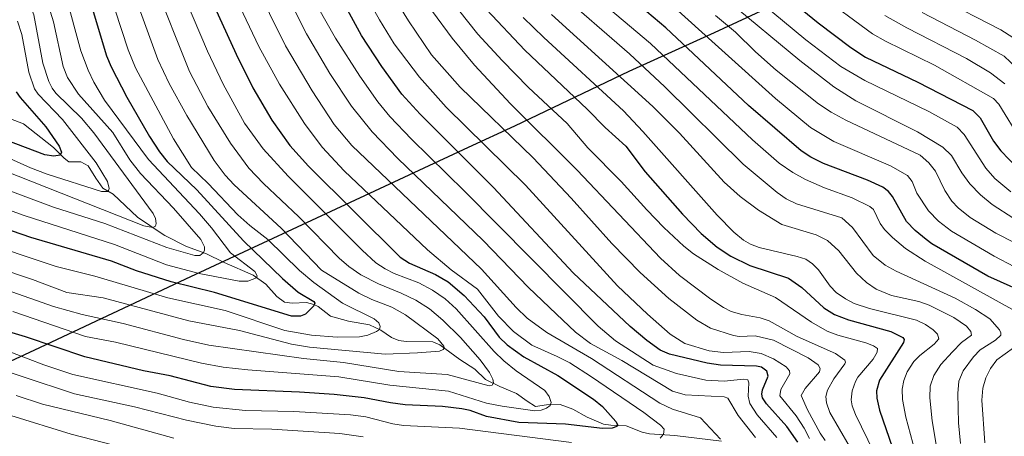
# Model space of a CAD drawing. Units: metres. Extents: x 647640 to 651080, y 4764726 to 4767048.
# Drawn here: x 648319 to 648629, y 4766048 to 4766179 of the extents above; entities that cross this region are included whole.
import ezdxf

# ---------------------------------------------------------------- set-up
doc = ezdxf.new("R2010")
doc.units = ezdxf.units.M
doc.header["$MEASUREMENT"] = 0
for name, color, linetype, lineweight in [('Comarca', 135, 'Continuous', 13), ('Comarca CxS', 21, 'Continuous', 0), ('Comunidad autónoma', 142, 'Continuous', 30), ('Comunidad Autónoma CxS', 142, 'Continuous', 0), ('Corriente natural lineal', 142, 'Continuous', 13), ('Curva de nivel maestra', 30, 'Continuous', 30), ('Curva de nivel normal', 30, 'Continuous', 0), ('Espacio natural protegido', 121, 'Continuous', 13), ('Espacio natural protegido CxS', 121, 'Continuous', 0), ('Municipio', 91, 'Continuous', 13), ('Municipio CxS', 4, 'Continuous', 0), ('Provincia', 7, 'Continuous', 0), ('Provincia CxS', 1, 'Continuous', 0)]:
    doc.layers.add(name, color=color, linetype=linetype, lineweight=lineweight)

msp = doc.modelspace()

# ---------------------------------------------------------------- linework, layer by layer
at = {"layer": 'Comarca', "color": 135, "linetype": 'Continuous', "lineweight": 13, "flags": 128}
msp.add_lwpolyline([(648297.197, 4766062.7749), (648323.4809, 4766074.9841), (648372.745, 4766098.1321), (648429.248, 4766124.459), (648460.339, 4766138.9056), (648474.9571, 4766145.6979), (648511.0171, 4766162.8671), (648537.9359, 4766175.0779), (648578.8209, 4766194.1549), (648625.2921, 4766216.2839), (648666.0499, 4766235.4879), (648708.5851, 4766255.075), (648737.154, 4766267.9201), (648736.7721, 4766272.1121), (648741.08, 4766327.6281), (648744.4969, 4766396.3541), (648747.9131, 4766463.302), (648752.0909, 4766532.2831), (648753.6946, 4766562.4135), (648754.7481, 4766582.2091), (648755.6329, 4766609.2671), (648793.35, 4766586.8031), (648863.5779, 4766551.1459)], dxfattribs=at)
at = {"layer": 'Comarca CxS', "color": 21, "linetype": 'Continuous', "lineweight": 0, "flags": 128}
msp.add_lwpolyline([(648297.197, 4766062.7749), (648323.4809, 4766074.9841), (648372.745, 4766098.1321), (648429.248, 4766124.459), (648460.339, 4766138.9056), (648474.9571, 4766145.6979), (648511.0171, 4766162.8671), (648537.9359, 4766175.0779), (648578.8209, 4766194.1549), (648625.2921, 4766216.2839), (648666.0499, 4766235.4879), (648708.5851, 4766255.075), (648737.154, 4766267.9201), (648736.7721, 4766272.1121), (648741.08, 4766327.6281), (648744.4969, 4766396.3541), (648747.9131, 4766463.302), (648752.0909, 4766532.2831), (648753.6946, 4766562.4135), (648754.7481, 4766582.2091), (648755.6329, 4766609.2671), (648793.35, 4766586.8031), (648863.5779, 4766551.1459)], dxfattribs=at)
at = {"layer": 'Comunidad autónoma', "color": 142, "linetype": 'Continuous', "lineweight": 30, "flags": 128}
msp.add_lwpolyline([(648297.197, 4766062.7749), (648323.4809, 4766074.9841), (648372.745, 4766098.1321), (648429.248, 4766124.459), (648460.339, 4766138.9056), (648474.9571, 4766145.6979), (648511.0171, 4766162.8671), (648537.9359, 4766175.0779), (648578.8209, 4766194.1549), (648625.2921, 4766216.2839), (648666.0499, 4766235.4879), (648708.5851, 4766255.075), (648737.154, 4766267.9201), (648736.7721, 4766272.1121), (648741.08, 4766327.6281), (648744.4969, 4766396.3541), (648747.9131, 4766463.302), (648752.0909, 4766532.2831), (648753.6946, 4766562.4135), (648754.7481, 4766582.2091), (648755.6329, 4766609.2671), (648793.35, 4766586.8031), (648863.5779, 4766551.1459)], dxfattribs=at)
at = {"layer": 'Comunidad Autónoma CxS', "color": 142, "linetype": 'Continuous', "lineweight": 0, "flags": 128}
msp.add_lwpolyline([(648297.197, 4766062.7749), (648323.4809, 4766074.9841), (648372.745, 4766098.1321), (648429.248, 4766124.459), (648460.339, 4766138.9056), (648474.9571, 4766145.6979), (648511.0171, 4766162.8671), (648537.9359, 4766175.0779), (648578.8209, 4766194.1549), (648625.2921, 4766216.2839), (648666.0499, 4766235.4879), (648708.5851, 4766255.075), (648737.154, 4766267.9201), (648736.7721, 4766272.1121), (648741.08, 4766327.6281), (648744.4969, 4766396.3541), (648747.9131, 4766463.302), (648752.0909, 4766532.2831), (648753.6946, 4766562.4135), (648754.7481, 4766582.2091), (648755.6329, 4766609.2671), (648793.35, 4766586.8031), (648863.5779, 4766551.1459)], dxfattribs=at)
at = {"layer": 'Corriente natural lineal', "color": 142, "linetype": 'Continuous', "lineweight": 13}
msp.add_polyline3d([(648540.1801, 4766046.1401, 911.039), (648525.5001, 4766047.9601, 906.3308), (648517.4801, 4766048.5001, 903.7355), (648515.1101, 4766049.0201, 903.0806), (648510.1301, 4766051.0601, 901.6857), (648505.2901, 4766051.1901, 900.2798), (648502.9001, 4766051.5801, 899.585), (648497.7501, 4766053.7001, 898.3273), (648493.2901, 4766056.2501, 897.1384), (648489.2501, 4766057.7001, 895.9884), (648484.9701, 4766057.6201, 894.8604), (648481.5201, 4766057.1501, 894.1733), (648478.8701, 4766058.7601, 893.6276), (648475.5101, 4766061.1901, 892.8324), (648470.2101, 4766063.4501, 891.276), (648465.7501, 4766065.5801, 890.2392), (648462.3801, 4766068.8401, 888.9512), (648457.6001, 4766071.9201, 887.1168), (648451.3301, 4766076.6101, 885.9979), (648449.1001, 4766077.4601, 885.3205), (648440.6601, 4766077.5901, 882.6845), (648438.3701, 4766077.9601, 881.9829), (648436.0801, 4766078.8901, 881.5335), (648432.7201, 4766081.1801, 880.955), (648429.1001, 4766082.9101, 880.2199), (648422.4401, 4766084.0401, 878.8862), (648416.8101, 4766085.5601, 877.0506), (648412.9601, 4766088.7101, 876.8439), (648411.5701, 4766089.3401, 876.7197), (648409.2101, 4766089.8901, 876.0914), (648404.7101, 4766089.7001, 874.3304), (648402.3001, 4766090.0501, 873.5266), (648399.9201, 4766091.8001, 872.7218), (648396.4201, 4766095.7201, 871.8801), (648392.4401, 4766098.5801, 870.6946), (648383.2801, 4766102.5701, 868.3008), (648377.4301, 4766105.3701, 865.7481), (648371.3501, 4766107.5601, 863.1563), (648364.5501, 4766111.1001, 861.5691), (648363.7001, 4766111.5401, 861.13), (648355.9401, 4766116.8901, 858.7485), (648348.2101, 4766124.0801, 856.1081), (648345.0001, 4766125.9601, 855.1735), (648342.7301, 4766129.1001, 853.9295), (648340.3201, 4766133.0201, 853.4638), (648338.0401, 4766134.3201, 852.8336), (648334.2101, 4766134.3401, 851.4691), (648332.7801, 4766135.4401, 850.9718), (648329.4301, 4766138.8201, 850.0946), (648319.9401, 4766146.2401, 847.8769), (648313.0801, 4766148.9001, 845.5186)], dxfattribs=at)
at = {"layer": 'Curva de nivel maestra', "color": 30, "linetype": 'Continuous', "lineweight": 30, "flags": 128}
for points, elevation in [([(648368.88, 4766208.1601), (648387.03, 4766168.2301), (648392.33, 4766157.6701), (648398.26, 4766147.4601), (648404.03, 4766139.4801), (648409.85, 4766132.9101), (648438.82, 4766104.2101), (648441.73, 4766102.3501), (648449.97, 4766098.7701), (648453.91, 4766096.4001), (648458.96, 4766092.1401), (648465.32, 4766085.4001), (648470.06, 4766078.9801), (648472.6, 4766076.5401), (648477.83, 4766072.7301), (648488.58, 4766066.8701), (648499.77, 4766059.3901), (648502.61, 4766057.0801), (648506.84, 4766052.3401), (648507.37, 4766051.4601), (648507.15, 4766050.8401), (648505.7, 4766050.2701), (648502.64, 4766050.1601), (648490.97, 4766051.4901), (648476.24, 4766052.0401), (648466.08, 4766053.9101), (648460.86, 4766055.8201), (648458.26, 4766056.3801), (648452.12, 4766057.0901), (648440.41, 4766057.6401), (648435.79, 4766058.3101), (648427.41, 4766059.8101), (648418.01, 4766060.9401), (648407.07, 4766061.6701), (648386.53, 4766062.4401), (648379.01, 4766063.4401), (648366.18, 4766066.7401), (648357.86, 4766068.3801), (648339.25, 4766072.7801), (648320.56, 4766079.0801), (648309.21, 4766082.4401)], 900), ([(648534.55, 4766207.6101), (648570.7, 4766178.1301), (648580.94, 4766170.4001), (648585.64, 4766167.3701), (648602.11, 4766159.4701), (648619.44, 4766150.4601), (648621.83, 4766148.1601), (648626.01, 4766140.8101), (648628.31, 4766137.7401), (648633.51, 4766132.2801)], 1000), ([(648564.27, 4766045.8201), (648560.77, 4766050.8401), (648554.33, 4766057.9901), (648553.08, 4766059.8601), (648552.86, 4766060.9501), (648553.06, 4766062.3401), (648554.91, 4766066.7201), (648554.43, 4766068.2701), (648552.76, 4766069.4801), (648551.18, 4766069.8601), (648539.84, 4766070.1901), (648535.64, 4766070.7301), (648523.72, 4766073.6301), (648520.84, 4766074.9301), (648516.65, 4766077.9201), (648511.34, 4766082.3701), (648493.39, 4766099.2701), (648468.2, 4766126.1501), (648445.07, 4766149.3401), (648439.36, 4766155.7001), (648432.97, 4766164.3701), (648426.61, 4766174.1901), (648410.37, 4766203.9401)], 925), ([(648341.01, 4766184.9201), (648346.14, 4766167.7401), (648347.59, 4766164.2501), (648352.58, 4766154.6901), (648359.68, 4766142.3201), (648362.86, 4766137.4401), (648365.29, 4766134.3701), (648374.6, 4766125.4801), (648389.39, 4766109.3401), (648401.67, 4766097.4401), (648406.66, 4766093.1701), (648411.6, 4766090.2501), (648411.88, 4766089.7501), (648411.59, 4766088.9101), (648408.88, 4766086.2001), (648407.33, 4766085.6501), (648404.47, 4766085.6201), (648380.24, 4766093.0601), (648366.56, 4766096.3901), (648355.65, 4766099.8901), (648347.76, 4766102.9301), (648322.26, 4766110.4701), (648307.84, 4766115.4201)], 875), ([(648466, 4766182.3301), (648478.12, 4766169.5301), (648497.82, 4766150.8901), (648503.48, 4766145.1701), (648509.97, 4766139.2501), (648516.1, 4766131.1501), (648527.88, 4766117.8301), (648533.75, 4766111.6801), (648538.85, 4766107.3301), (648543.17, 4766104.5601), (648549.07, 4766101.6001), (648561.36, 4766097.6501), (648565.53, 4766094.6601), (648572.48, 4766088.2001), (648575.83, 4766086.1601), (648580.2, 4766084.4601), (648593.55, 4766080.7501), (648597.4, 4766078.9001), (648597.8, 4766078.2101), (648597.58, 4766077.3501), (648590.04, 4766065.4601), (648589.04, 4766062.0001), (648589.19, 4766059.7301), (648590.07, 4766055.9901), (648594.17, 4766044.1001)], 950), ([(648639.28, 4766091.4901), (648624.23, 4766098.2501), (648606.53, 4766108.4801), (648604.75, 4766109.7701), (648601.26, 4766112.6201), (648598.51, 4766115.4701), (648594.14, 4766123.4101), (648592.83, 4766124.9501), (648591.04, 4766126.3001), (648586.26, 4766128.5601), (648572.35, 4766133.7701), (648568.36, 4766135.7201), (648565.27, 4766137.7901), (648548.65, 4766152.0701), (648522.58, 4766176.5701), (648514.64, 4766183.3201)], 975), ([(648317.64, 4766156.4101), (648318.85, 4766154.6001), (648327.02, 4766145.3901), (648331.24, 4766139.2001), (648331.91, 4766137.3601), (648331.56, 4766136.3701), (648329.57, 4766136.1001), (648326.72, 4766136.5001), (648303.03, 4766145.4201)], 850)]:
    msp.add_lwpolyline(points, dxfattribs=dict(at, elevation=elevation))
at = {"layer": 'Curva de nivel normal', "color": 30, "linetype": 'Continuous', "lineweight": 0, "flags": 128}
for points, elevation in [([(648362.38, 4766237.94), (648394.23, 4766170.74), (648400.77, 4766158.85), (648408.61, 4766146.37), (648414.23, 4766138.95), (648421.17, 4766131.47), (648447.44, 4766106.52), (648454.93, 4766100.26), (648463.15, 4766094.09), (648469.82, 4766085.59), (648474.56, 4766080.82), (648480.3, 4766076.48), (648488.33, 4766072.84), (648492.27, 4766070.85), (648499.21, 4766066.42), (648515.63, 4766055.21), (648520.94, 4766051.23), (648522.08, 4766049.93), (648521.91, 4766048.35), (648520.85, 4766047.13)], 905), ([(648307.06, 4766122.08), (648320.21, 4766117.33), (648348.67, 4766108.2), (648365.12, 4766101.78), (648375.36, 4766099.04), (648387.98, 4766096.69), (648390.77, 4766096.67), (648393.42, 4766097.7), (648393.7, 4766098.37), (648392.96, 4766099.66), (648385.21, 4766105.58), (648379.3, 4766113.45), (648375.48, 4766117.92), (648359.34, 4766135.01), (648345.55, 4766153.79), (648342.17, 4766159.42), (648340.36, 4766163.23), (648338.08, 4766169.36), (648333.19, 4766187.24), (648331.65, 4766191.83), (648327.68, 4766200.29), (648321.66, 4766210.38), (648318.98, 4766216.48), (648316.51, 4766225.09)], 870), ([(648389.28, 4766214.25), (648409.22, 4766174.7), (648416.64, 4766162.14), (648423.46, 4766151.88), (648429.98, 4766143.79), (648438.03, 4766135.36), (648464.95, 4766109.52), (648479.29, 4766094.67), (648487.97, 4766086.39), (648494.11, 4766080.55), (648498.84, 4766076.97), (648508.71, 4766071.57), (648524.71, 4766061.9), (648528.66, 4766060.75), (648541.01, 4766060.21), (648542.13, 4766059.7), (648545.39, 4766054.22), (648550.91, 4766047.36)], 915), ([(648309.35, 4766127.5), (648329.46, 4766120), (648345.62, 4766114.8), (648365.19, 4766107.31), (648374.02, 4766104.73), (648375.54, 4766104.77), (648376.65, 4766105.62), (648377.05, 4766106.34), (648377.05, 4766107.48), (648375.89, 4766109.8), (648367.23, 4766119.7), (648356.82, 4766130.61), (648353.53, 4766134.9), (648348.16, 4766143.53), (648337.27, 4766155.66), (648333.86, 4766160.87), (648332.44, 4766164.33), (648329.39, 4766178.52), (648325.78, 4766190.48), (648323.34, 4766195.4), (648314.31, 4766210.62)], 865), ([(648572.87, 4766046.33), (648571.28, 4766048.66), (648567.26, 4766056.1), (648565.32, 4766060.61), (648566.58, 4766062.76), (648571.12, 4766068.08), (648571.33, 4766069.09), (648570.62, 4766070.24), (648567.54, 4766072.47), (648556.53, 4766078.03), (648550.81, 4766079.36), (648545.71, 4766079.22), (648543.94, 4766079.54), (648536.73, 4766081.86), (648532.4, 4766084.33), (648523.53, 4766091.15), (648514.48, 4766099.37), (648505.6, 4766108.52), (648492.72, 4766122.85), (648480.79, 4766135.55), (648457.71, 4766157.88), (648448.67, 4766168.07), (648441.45, 4766178.82), (648421.66, 4766210.82)], 935), ([(648387.33, 4766201.84), (648402.66, 4766170.89), (648411.02, 4766156.69), (648417.96, 4766146.1), (648423.57, 4766139.45), (648464.44, 4766100.46), (648475.34, 4766088.35), (648478.83, 4766085.01), (648485.02, 4766080.42), (648499.13, 4766072.24), (648520.73, 4766058.16), (648524.69, 4766056.32), (648533.5, 4766053.58), (648539.87, 4766046.79)], 910), ([(648567.93, 4766047), (648566.24, 4766050.32), (648563.69, 4766054.21), (648558.54, 4766060.51), (648558.89, 4766062.44), (648561.68, 4766067.45), (648561.63, 4766068.39), (648560.56, 4766069.58), (648556.54, 4766072.2), (648552.7, 4766073.79), (648548.94, 4766074.45), (648540.79, 4766074.14), (648536.27, 4766074.67), (648528.62, 4766077.02), (648523.96, 4766079.97), (648516.8, 4766086.19), (648507.37, 4766095.22), (648478.32, 4766126.98), (648453.35, 4766151.54), (648444.85, 4766161.06), (648436.92, 4766171.51), (648432.22, 4766179.14), (648419.53, 4766201.93)], 930), ([(648351.28, 4766197.09), (648362.34, 4766166.63), (648365.94, 4766159.03), (648371.47, 4766148.91), (648380.09, 4766134.68), (648383.55, 4766130.14), (648386.44, 4766127.01), (648401.26, 4766113.35), (648413.96, 4766100.11), (648425.72, 4766092.9), (648429.9, 4766090.83), (648436.11, 4766088.47), (648440.49, 4766086.03), (648450.64, 4766078.48), (648452.52, 4766076.19), (648452.64, 4766075.62), (648452.36, 4766075.11), (648451.2, 4766074.6), (648444.31, 4766074.01), (648434.03, 4766073.57), (648410.2, 4766075.82), (648404.53, 4766076.78), (648388.08, 4766081.05), (648372.16, 4766084.13), (648345.1, 4766091.41), (648333.58, 4766093.1), (648322.77, 4766097.17), (648300.5, 4766104.62)], 885), ([(648344.65, 4766195.04), (648353, 4766169.63), (648355.25, 4766163.99), (648367.23, 4766141.56), (648372.95, 4766132.46), (648378.21, 4766127.46), (648387.62, 4766117.59), (648391.36, 4766114.17), (648397, 4766109.76), (648407.01, 4766099.99), (648411.59, 4766096.2), (648420.58, 4766089.71), (648430.64, 4766084.77), (648432.01, 4766083.5), (648432.5, 4766082.4), (648432.3, 4766081.43), (648431.36, 4766080.72), (648428.59, 4766079.65), (648426.01, 4766079.06), (648418.96, 4766079), (648410.77, 4766079.6), (648402.45, 4766081.13), (648383.56, 4766087.37), (648365.44, 4766091.43), (648342.5, 4766098.27), (648330.25, 4766101.3), (648304.65, 4766109.82)], 880), ([(648309.67, 4766133.1), (648357.96, 4766114.07), (648360.71, 4766113.6), (648361.58, 4766113.99), (648361.85, 4766114.84), (648361.56, 4766116.4), (648360.82, 4766117.99), (648342.14, 4766143.4), (648338.22, 4766148.12), (648330.17, 4766155.93), (648328.95, 4766157.54), (648327.9, 4766159.64), (648326.04, 4766165.43), (648323.21, 4766180.7), (648319.9, 4766189.13), (648318.61, 4766191.7)], 860), ([(648361.06, 4766191.12), (648372.32, 4766162.77), (648378.07, 4766151.73), (648385.26, 4766140.23), (648391.05, 4766132.28), (648395.68, 4766127.45), (648406.84, 4766116.93), (648419.55, 4766103.91), (648422.62, 4766101.23), (648426.4, 4766098.63), (648432, 4766095.77), (648439.11, 4766092.86), (648443.76, 4766090.68), (648448.02, 4766087.87), (648452.3, 4766084.39), (648457.87, 4766078.89), (648464.08, 4766071.84), (648467.01, 4766067.79), (648467.99, 4766065.78), (648468.19, 4766064.62), (648467.79, 4766063.87), (648466.87, 4766063.61), (648453.67, 4766067.17), (648438.36, 4766068.1), (648420.92, 4766070.98), (648408.27, 4766072.27), (648378.43, 4766076.48), (648370.38, 4766078.21), (648351.39, 4766083.28), (648338.41, 4766086.14), (648329.46, 4766088.66), (648314.52, 4766093.92)], 890), ([(648493.86, 4766191.82), (648517.73, 4766171.65), (648549.97, 4766141.26), (648558.38, 4766133.92), (648562.66, 4766130.93), (648566.69, 4766128.7), (648572.7, 4766126.1), (648581.44, 4766122.98), (648587.02, 4766120.25), (648588.14, 4766119.27), (648590.27, 4766114.83), (648591.63, 4766112.99), (648594.09, 4766110.46), (648598.23, 4766106.94), (648604.44, 4766102.97), (648633.62, 4766086.73)], 970), ([(648488.12, 4766188.49), (648511.13, 4766168.37), (648522.29, 4766158.01), (648546.98, 4766133.58), (648557.76, 4766124.6), (648560.6, 4766122.65), (648563.88, 4766121.05), (648578.14, 4766116.59), (648581.48, 4766113.6), (648587.98, 4766104.79), (648591.85, 4766101.68), (648595.28, 4766099.76), (648613.88, 4766091.33), (648620.35, 4766087.74), (648624.85, 4766084.77), (648627.85, 4766081.27), (648628.3, 4766080.38), (648628.29, 4766079.66), (648626.65, 4766078.05), (648621.83, 4766074.97), (648619.66, 4766072.77), (648616.41, 4766068.37), (648615.04, 4766065.06), (648614.71, 4766061.2), (648614.95, 4766052), (648615.57, 4766045.43)], 965), ([(648371.03, 4766185.65), (648377.99, 4766169.21), (648382.95, 4766158.85), (648389.72, 4766146.51), (648395.53, 4766138.41), (648403.44, 4766129.74), (648426.76, 4766106.45), (648431.15, 4766102.48), (648434.02, 4766100.51), (648436.89, 4766099.09), (648444.66, 4766096.09), (648449.02, 4766093.77), (648453.03, 4766091.11), (648456.46, 4766087.96), (648468.45, 4766074.47), (648471.51, 4766071.47), (648475.43, 4766068.33), (648484.42, 4766062.17), (648485.79, 4766060.31), (648486.38, 4766058.42), (648486.08, 4766057.44), (648484.92, 4766056.58), (648483.26, 4766055.97), (648481.23, 4766055.69), (648470.93, 4766057.17), (648466.02, 4766058.21), (648453.99, 4766061.91), (648435.54, 4766063.86), (648419.41, 4766066.45), (648390.74, 4766068.63), (648382.99, 4766069.55), (648376.1, 4766070.76), (648349.02, 4766077.4), (648339.56, 4766079.23), (648316.62, 4766087.06)], 895), ([(648542.26, 4766184.95), (648564.93, 4766166.23), (648575.61, 4766157.93), (648582.58, 4766153.52), (648602.06, 4766143.8), (648609.99, 4766138.94), (648612.74, 4766136.31), (648615.99, 4766130.8), (648618.53, 4766127.41), (648621.92, 4766123.86), (648625.58, 4766120.79), (648632.36, 4766116.46)], 990), ([(648634.46, 4766141.37), (648627.63, 4766152.46), (648625.98, 4766154.3), (648607.4, 4766164.79), (648591.88, 4766172.33), (648587.81, 4766174.73), (648570.66, 4766187.39)], 1005), ([(648634.74, 4766171.82), (648628.26, 4766175.91), (648608.67, 4766186.12)], 1020), ([(648412.69, 4766183.29), (648418.37, 4766173.29), (648426.11, 4766161.32), (648431.79, 4766153.19), (648435.53, 4766148.64), (648442.34, 4766141.43), (648459.08, 4766125), (648501.21, 4766082.46), (648506.68, 4766077.85), (648518.65, 4766070.16), (648526.01, 4766067.5), (648535.18, 4766065.42), (648541.01, 4766065.14), (648547.14, 4766065.76), (648548.52, 4766065.49), (648548.77, 4766064.6), (648548.6, 4766060.37), (648549.15, 4766058.01), (648551.41, 4766054.46), (648557.61, 4766047.33)], 920), ([(648588.19, 4766042.7), (648582.43, 4766054.58), (648581.43, 4766057.34), (648581.13, 4766059.2), (648581.35, 4766062.08), (648582.44, 4766065), (648583.21, 4766066.32), (648588.03, 4766072), (648589.33, 4766074.24), (648589.38, 4766075.38), (648588.16, 4766076.22), (648585.75, 4766077.17), (648576.83, 4766079.58), (648573.51, 4766080.88), (648568.6, 4766083.74), (648557.24, 4766091.47), (648546.95, 4766096.02), (648539.15, 4766100.37), (648531.39, 4766105.31), (648528.25, 4766107.71), (648521.97, 4766113.55), (648516.57, 4766119.12), (648508.47, 4766128.05), (648498.04, 4766138.76), (648491.46, 4766146.4), (648479.23, 4766157.8), (648470.95, 4766166.23), (648463.34, 4766174.56), (648457.2, 4766182.26)], 945), ([(648523.33, 4766184.76), (648557.16, 4766154.26), (648568.28, 4766145.15), (648575.59, 4766140.67), (648593.46, 4766133.03), (648598.83, 4766129.96), (648600.37, 4766128.12), (648601.84, 4766124.42), (648605.5, 4766118.85), (648608.68, 4766115.6), (648612.79, 4766112.41), (648626.25, 4766104.54), (648632.61, 4766101.2)], 980), ([(648552.66, 4766184.46), (648566.74, 4766172.74), (648577.84, 4766164.41), (648585.41, 4766159.96), (648605.63, 4766150.13), (648614.54, 4766145.21), (648616.73, 4766142.9), (648623.52, 4766132.28), (648626.41, 4766129.08), (648631.48, 4766124.88)], 995), ([(648580.42, 4766044.73), (648574.37, 4766055.2), (648573.35, 4766058.27), (648573.14, 4766060.28), (648573.59, 4766062.28), (648575.63, 4766065.87), (648579.11, 4766070.54), (648579.3, 4766071.11), (648579.05, 4766071.7), (648576.17, 4766073.78), (648564.04, 4766079.22), (648555.18, 4766084.14), (648552.37, 4766085.11), (648546.62, 4766086.1), (648543.18, 4766087.07), (648540.77, 4766088.3), (648536.77, 4766091.02), (648526.93, 4766098.47), (648520.95, 4766103.89), (648494.62, 4766131.67), (648473.65, 4766152.62), (648462.29, 4766164.8), (648455.19, 4766173.36), (648448.98, 4766181.78)], 940), ([(648604.17, 4766031.92), (648598.36, 4766053.71), (648597.31, 4766059.33), (648597.18, 4766062.58), (648597.66, 4766065.31), (648598.74, 4766068.04), (648600.86, 4766071.33), (648602.74, 4766073.25), (648607.26, 4766076.81), (648608.75, 4766078.45), (648608.29, 4766079.92), (648606.99, 4766081.32), (648604.5, 4766082.98), (648601.68, 4766084.32), (648586.9, 4766088), (648582.03, 4766089.63), (648579.25, 4766091.09), (648576.36, 4766093.12), (648574.5, 4766095.11), (648570.76, 4766100.26), (648568.9, 4766102.08), (648566.77, 4766103.56), (648564.08, 4766104.48), (648552.06, 4766107.25), (648549.32, 4766108.28), (648547.13, 4766109.57), (648544.04, 4766112.13), (648538.77, 4766117.5), (648515.4, 4766143.84), (648509.22, 4766150.37), (648484.13, 4766173.54), (648477.64, 4766179.88)], 955), ([(648608.44, 4766041.97), (648606.66, 4766052.56), (648605.9, 4766059.81), (648605.99, 4766063.53), (648607.12, 4766066.89), (648609.39, 4766070.37), (648613.1, 4766074.4), (648615.93, 4766077.3), (648619.1, 4766079.58), (648618.89, 4766080.76), (648617.42, 4766082.44), (648613.44, 4766085.22), (648605.71, 4766089.12), (648602.48, 4766090.22), (648593.82, 4766092.16), (648588.92, 4766094.17), (648585.95, 4766096.24), (648582.74, 4766099.18), (648577.19, 4766106.17), (648573.59, 4766109.49), (648569.99, 4766111.3), (648559.24, 4766114.48), (648551.88, 4766119.01), (648546.02, 4766123.4), (648540.99, 4766127.92), (648526.97, 4766143.36), (648518.53, 4766151.71), (648486.54, 4766180.82)], 960), ([(648538.26, 4766180.49), (648544.56, 4766175.23), (648550.92, 4766169.03), (648557.44, 4766163.25), (648570.79, 4766152.56), (648574.75, 4766149.93), (648579.39, 4766147.4), (648602.83, 4766136.43), (648605.54, 4766133.95), (648607.67, 4766131.32), (648610.65, 4766125.26), (648612.87, 4766121.84), (648614.8, 4766119.81), (648618.67, 4766116.74), (648626.73, 4766111.84), (648638.46, 4766105.82)], 985), ([(648629.61, 4766158.91), (648625.01, 4766162.38), (648617.49, 4766166.91), (648598.68, 4766176.56), (648591.72, 4766180.5)], 1010), ([(648637.34, 4766160.04), (648629.31, 4766167.66), (648620.36, 4766172.73), (648603.48, 4766181.41)], 1015), ([(648318.01, 4766178.65), (648319.42, 4766174.51), (648321.59, 4766162.6), (648323.42, 4766157.35), (648324.63, 4766155.66), (648332.28, 4766147.63), (648342.93, 4766134.03), (648346.44, 4766128.1), (648347.03, 4766125.91), (648346.62, 4766124.91), (648344.58, 4766124.9), (648327.44, 4766130.36), (648322.16, 4766132.4), (648308.04, 4766138.68)], 855), ([(648492.87, 4766045.76), (648457.56, 4766050.28), (648439.84, 4766051.11), (648436.48, 4766051.66), (648427.93, 4766053.8), (648423.11, 4766054.46), (648405.27, 4766055.57), (648389.95, 4766055.84), (648379.8, 4766056.87), (648372.37, 4766058.52), (648362.1, 4766061.33), (648335.54, 4766067.16), (648326.4, 4766070.23), (648301.59, 4766079.72)], 905), ([(648634.92, 4766077.47), (648627.09, 4766071.78), (648625, 4766069.14), (648623.55, 4766066.11), (648622.63, 4766062.85), (648622.34, 4766059.13), (648623.28, 4766045.69)], 970), ([(648427.1, 4766047.52), (648419.72, 4766048.6), (648398.35, 4766049.92), (648386.47, 4766050.22), (648380.62, 4766050.89), (648371.37, 4766052.75), (648355.01, 4766057.02), (648336.05, 4766061.14), (648302.89, 4766072.03)], 910), ([(648367.42, 4766047.12), (648347.26, 4766052.71), (648325.95, 4766057.84), (648317.67, 4766060.59)], 915), ([(648358.18, 4766042.41), (648335.04, 4766048.4), (648315.98, 4766054.32)], 920)]:
    msp.add_lwpolyline(points, dxfattribs=dict(at, elevation=elevation))
at = {"layer": 'Espacio natural protegido', "color": 121, "linetype": 'Continuous', "lineweight": 13, "flags": 128}
msp.add_lwpolyline([(648297.197, 4766062.7749), (648323.4809, 4766074.9841), (648372.745, 4766098.1321), (648429.248, 4766124.459), (648460.339, 4766138.9056), (648474.9571, 4766145.6979), (648511.0171, 4766162.8671), (648537.9359, 4766175.0779), (648578.8209, 4766194.1549), (648625.2921, 4766216.2839), (648666.0499, 4766235.4879), (648708.5851, 4766255.075), (648737.154, 4766267.9201), (648736.7721, 4766272.1121), (648741.08, 4766327.6281), (648744.4969, 4766396.3541), (648747.9131, 4766463.302), (648752.0909, 4766532.2831), (648753.6946, 4766562.4135), (648754.7481, 4766582.2091), (648755.6329, 4766609.2671), (648793.35, 4766586.8031), (648863.5779, 4766551.1459)], dxfattribs=at)
msp.add_lwpolyline([(648297.197, 4766062.7749), (648323.4809, 4766074.9841), (648372.745, 4766098.1321), (648429.248, 4766124.459), (648460.339, 4766138.9056), (648474.9571, 4766145.6979), (648511.0171, 4766162.8671), (648537.9359, 4766175.0779), (648578.8209, 4766194.1549), (648625.2921, 4766216.2839), (648666.0499, 4766235.4879), (648708.5851, 4766255.075), (648737.154, 4766267.9201), (648736.7721, 4766272.1121), (648741.08, 4766327.6281), (648744.4969, 4766396.3541), (648747.9131, 4766463.302), (648752.0909, 4766532.2831), (648753.6946, 4766562.4135), (648754.7481, 4766582.2091), (648755.6329, 4766609.2671), (648793.35, 4766586.8031), (648863.5779, 4766551.1459)], dxfattribs=at)
at = {"layer": 'Espacio natural protegido CxS', "color": 121, "linetype": 'Continuous', "lineweight": 0, "flags": 128}
msp.add_lwpolyline([(648297.197, 4766062.7749), (648323.4809, 4766074.9841), (648372.745, 4766098.1321), (648429.248, 4766124.459), (648460.339, 4766138.9056), (648474.9571, 4766145.6979), (648511.0171, 4766162.8671), (648537.9359, 4766175.0779), (648578.8209, 4766194.1549), (648625.2921, 4766216.2839), (648666.0499, 4766235.4879), (648708.5851, 4766255.075), (648737.154, 4766267.9201), (648736.7721, 4766272.1121), (648741.08, 4766327.6281), (648744.4969, 4766396.3541), (648747.9131, 4766463.302), (648752.0909, 4766532.2831), (648753.6946, 4766562.4135), (648754.7481, 4766582.2091), (648755.6329, 4766609.2671), (648793.35, 4766586.8031), (648863.5779, 4766551.1459)], dxfattribs=at)
msp.add_lwpolyline([(648297.197, 4766062.7749), (648323.4809, 4766074.9841), (648372.745, 4766098.1321), (648429.248, 4766124.459), (648460.339, 4766138.9056), (648474.9571, 4766145.6979), (648511.0171, 4766162.8671), (648537.9359, 4766175.0779), (648578.8209, 4766194.1549), (648625.2921, 4766216.2839), (648666.0499, 4766235.4879), (648708.5851, 4766255.075), (648737.154, 4766267.9201), (648736.7721, 4766272.1121), (648741.08, 4766327.6281), (648744.4969, 4766396.3541), (648747.9131, 4766463.302), (648752.0909, 4766532.2831), (648753.6946, 4766562.4135), (648754.7481, 4766582.2091), (648755.6329, 4766609.2671), (648793.35, 4766586.8031), (648863.5779, 4766551.1459)], dxfattribs=at)
at = {"layer": 'Municipio', "color": 91, "linetype": 'Continuous', "lineweight": 13, "flags": 128}
msp.add_lwpolyline([(648297.197, 4766062.7749), (648323.4809, 4766074.9841), (648372.745, 4766098.1321), (648429.248, 4766124.459), (648460.339, 4766138.9056), (648474.9571, 4766145.6979), (648511.0171, 4766162.8671), (648537.9359, 4766175.0779), (648578.8209, 4766194.1549), (648625.2921, 4766216.2839), (648666.0499, 4766235.4879), (648708.5851, 4766255.075), (648737.154, 4766267.9201), (648736.7721, 4766272.1121), (648741.08, 4766327.6281), (648744.4969, 4766396.3541), (648747.9131, 4766463.302), (648752.0909, 4766532.2831), (648753.6946, 4766562.4135), (648754.7481, 4766582.2091), (648755.6329, 4766609.2671), (648793.35, 4766586.8031), (648863.5779, 4766551.1459)], dxfattribs=at)
at = {"layer": 'Municipio CxS', "color": 4, "linetype": 'Continuous', "lineweight": 0, "flags": 128}
msp.add_lwpolyline([(648297.197, 4766062.7749), (648323.4809, 4766074.9841), (648372.745, 4766098.1321), (648429.248, 4766124.459), (648460.339, 4766138.9056), (648474.9571, 4766145.6979), (648511.0171, 4766162.8671), (648537.9359, 4766175.0779), (648578.8209, 4766194.1549), (648625.2921, 4766216.2839), (648666.0499, 4766235.4879), (648708.5851, 4766255.075), (648737.154, 4766267.9201), (648736.7721, 4766272.1121), (648741.08, 4766327.6281), (648744.4969, 4766396.3541), (648747.9131, 4766463.302), (648752.0909, 4766532.2831), (648753.6946, 4766562.4135), (648754.7481, 4766582.2091), (648755.6329, 4766609.2671), (648793.35, 4766586.8031), (648863.5779, 4766551.1459)], dxfattribs=at)
at = {"layer": 'Provincia', "color": 7, "linetype": 'Continuous', "lineweight": 0, "flags": 128}
msp.add_lwpolyline([(648297.197, 4766062.7749), (648323.4809, 4766074.9841), (648372.745, 4766098.1321), (648429.248, 4766124.459), (648460.339, 4766138.9056), (648474.9571, 4766145.6979), (648511.0171, 4766162.8671), (648537.9359, 4766175.0779), (648578.8209, 4766194.1549), (648625.2921, 4766216.2839), (648666.0499, 4766235.4879), (648708.5851, 4766255.075), (648737.154, 4766267.9201), (648736.7721, 4766272.1121), (648741.08, 4766327.6281), (648744.4969, 4766396.3541), (648747.9131, 4766463.302), (648752.0909, 4766532.2831), (648753.6946, 4766562.4135), (648754.7481, 4766582.2091), (648755.6329, 4766609.2671), (648793.35, 4766586.8031), (648863.5779, 4766551.1459)], dxfattribs=at)
at = {"layer": 'Provincia CxS', "color": 1, "linetype": 'Continuous', "lineweight": 0, "flags": 128}
msp.add_lwpolyline([(648297.197, 4766062.7749), (648323.4809, 4766074.9841), (648372.745, 4766098.1321), (648429.248, 4766124.459), (648460.339, 4766138.9056), (648474.9571, 4766145.6979), (648511.0171, 4766162.8671), (648537.9359, 4766175.0779), (648578.8209, 4766194.1549), (648625.2921, 4766216.2839), (648666.0499, 4766235.4879), (648708.5851, 4766255.075), (648737.154, 4766267.9201), (648736.7721, 4766272.1121), (648741.08, 4766327.6281), (648744.4969, 4766396.3541), (648747.9131, 4766463.302), (648752.0909, 4766532.2831), (648753.6946, 4766562.4135), (648754.7481, 4766582.2091), (648755.6329, 4766609.2671), (648793.35, 4766586.8031), (648863.5779, 4766551.1459)], dxfattribs=at)

doc.saveas('drawing.dxf')
